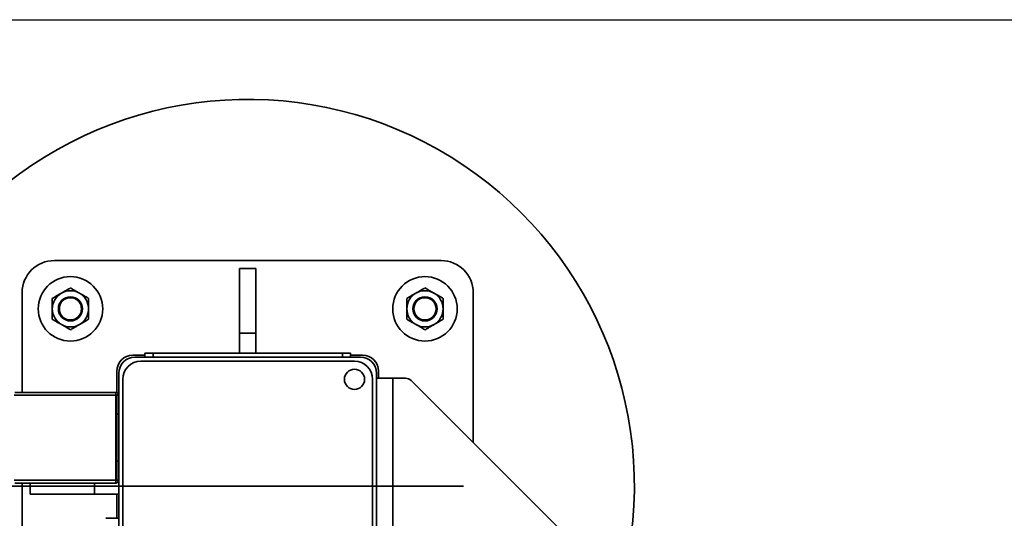
# Model space of a CAD drawing. Units: inches. Extents: x 0.3 to 16.8, y 0.2 to 10.8.
# Drawn here: x 9.9 to 11.1, y 10.2 to 10.8 of the extents above; entities that cross this region are included whole.
import ezdxf

# ---------------------------------------------------------------- set-up
doc = ezdxf.new("R2010")
doc.units = ezdxf.units.IN
doc.header["$MEASUREMENT"] = 0
doc.layers.add('LAYER_1', color=7, linetype='Continuous', lineweight=35)
doc.layers.add('SHEET', color=144, linetype='Continuous')
doc.styles.add('SLDTEXTSTYLE1', font='ARIAL.TTF', dxfattribs={"width": 0.948})
doc.dimstyles.new('SLDDIMSTYLE5', dxfattribs={"dimtxt": 0.101115, "dimasz": 0.188, "dimexe": 0, "dimexo": 0.0625, "dimgap": 0.025279, "dimtad": 0, "dimtih": 1, "dimtoh": 1, "dimlfac": 26, "dimrnd": 1e-09, "dimzin": 12, "dimdsep": 46, "dimtxsty": 'SLDTEXTSTYLE1', "dimsah": 1, "dimcen": 0.09, "dimadec": 0, "dimazin": 3, "dimtfac": 1, "dimtmove": 0, "dimatfit": 0, "dimfxl": 1, "dimfrac": 2, "dimtolj": 1, "dimtzin": 12, "dimarcsym": 0})

# ---------------------------------------------------------------- blocks, each defined once
blk = doc.blocks.new('_D_12')
at = {"layer": 'LAYER_1'}
for p, q in [((3.5718, 10.1934), (3.5718, 10.5054)), ((10.4232, 10.1934), (3.5098, 10.1934)), ((4.5001, 9.9914), (3.5098, 9.9914)), ((3.5718, 9.4966), (3.5718, 9.9914)), ((2.9129, 9.6437), (2.8782, 9.6437)), ((2.8782, 9.6437), (2.8782, 9.4884)), ((3.1444, 9.6437), (3.1791, 9.6437)), ((3.1791, 9.6437), (3.1791, 9.4884)), ((3.3218, 9.4966), (3.5718, 9.4966)), ((2.8782, 9.4884), (2.9129, 9.4884)), ((3.1791, 9.4884), (3.1444, 9.4884))]:
    blk.add_line(p, q, dxfattribs=at)
for points in [[(3.5718, 10.1934), (3.6028, 10.3814), (3.5408, 10.3814)], [(3.5718, 9.9914), (3.5408, 9.8034), (3.6028, 9.8034)]]:
    blk.add_solid(points, dxfattribs=at)
at = {"layer": 'LAYER_1', "char_height": 0.10417, "attachment_point": 1, "style": 'SLDTEXTSTYLE1'}
for s, insert in [('133', (2.9129, 9.6226)), ('5.25', (2.8936, 9.4606))]:
    blk.add_mtext(s, dxfattribs=dict(at, insert=insert))

msp = doc.modelspace()

# ---------------------------------------------------------------- linework, layer by layer
at = {"color": 7, "linetype": 'Continuous', "lineweight": 35}
for p, q in [((10.39628, 10.46259), (9.93474, 10.46259)), ((10.17512, 10.45297), (10.15589, 10.45297)), ((10.15589, 10.45297), (10.15589, 10.37605)), ((10.17512, 10.45297), (10.17512, 10.37605)), ((9.89628, 10.42413), (9.89628, 10.30524)), ((10.43474, 10.2452), (10.43474, 10.42413)), ((10.17512, 10.37605), (10.15589, 10.37605)), ((10.15589, 10.37605), (10.15589, 10.35201)), ((10.17512, 10.37605), (10.17512, 10.35201)), ((10.04291, 10.34959), (10.02851, 10.34959)), ((10.30012, 10.3472), (10.03089, 10.3472)), ((10.29293, 10.3424), (10.03808, 10.3424)), ((10.04291, 10.3472), (10.04291, 10.35201)), ((10.05253, 10.35201), (10.04291, 10.35201)), ((10.05253, 10.3472), (10.05253, 10.35201)), ((10.27849, 10.35201), (10.05253, 10.35201)), ((10.27849, 10.3472), (10.27849, 10.35201)), ((10.2881, 10.35201), (10.27849, 10.35201)), ((10.2881, 10.3472), (10.2881, 10.35201)), ((10.30251, 10.34959), (10.2881, 10.34959)), ((10.00928, 10.33036), (10.00928, 10.30504)), ((10.32174, 10.32213), (10.32174, 10.33036)), ((10.01166, 10.32797), (10.01166, 10.05874)), ((10.01647, 10.32078), (10.01647, 10.06594)), ((10.31455, 10.06594), (10.31455, 10.32078)), ((10.31935, 10.05874), (10.31935, 10.32797)), ((10.33858, 10.32213), (10.31935, 10.32213)), ((10.33858, 10.06251), (10.33858, 10.32213)), ((10.35383, 10.32213), (10.33858, 10.32213)), ((10.59538, 10.08456), (10.36063, 10.31931)), ((10.00808, 10.30524), (9.88745, 10.30524)), ((10.00808, 10.30167), (10.00808, 10.30524)), ((10.00808, 10.30167), (9.88666, 10.30167)), ((10.00808, 10.20044), (10.00808, 10.30167)), ((10.00928, 10.29572), (10.00808, 10.29572)), ((10.00928, 10.30167), (10.01166, 10.30167)), ((10.00928, 10.27914), (10.00928, 10.30167)), ((10.00808, 10.28209), (10.00928, 10.28209)), ((10.00928, 10.27914), (10.01166, 10.27914)), ((10.00928, 10.27914), (10.00928, 10.22296)), ((10.00928, 10.22296), (10.00928, 10.20044)), ((10.00928, 10.22296), (10.01166, 10.22296)), ((10.00928, 10.22001), (10.00808, 10.22001)), ((9.88666, 10.20044), (10.00808, 10.20044)), ((10.00808, 10.20638), (10.00928, 10.20638)), ((10.00808, 10.20297), (10.00928, 10.20297)), ((10.00808, 10.19686), (10.00808, 10.20044)), ((10.00928, 10.20044), (10.01166, 10.20044)), ((10.00808, 10.19686), (9.88745, 10.19686)), ((9.89628, 10.19686), (9.89628, 10.02339)), ((9.90589, 10.19686), (9.90589, 10.18374)), ((9.98282, 10.19686), (9.98282, 10.18374)), ((9.90589, 10.18374), (9.98282, 10.18374)), ((9.98282, 10.18374), (10.01166, 10.18374)), ((10.00928, 10.18374), (10.00928, 10.1549)), ((9.99633, 10.1549), (10.01166, 10.1549))]:
    msp.add_line(p, q, dxfattribs=at)
for centre, radius in [((9.95397, 10.4049), 0.03846), ((10.37705, 10.4049), 0.03846), ((9.95397, 10.4049), 0.01442), ((9.95397, 10.4049), 0.01323), ((10.37705, 10.4049), 0.01442), ((10.37705, 10.4049), 0.01323), ((10.29293, 10.32078), 0.01202)]:
    msp.add_circle(centre, radius, dxfattribs=at)
for centre, radius, start, end in [((10.16551, 10.19336), 0.46154, 350.40593, 200.74238), ((9.93474, 10.42413), 0.03846, 90, 180), ((10.39628, 10.42413), 0.03846, 0, 90), ((9.95397, 10.4049), 0.02163, 120, 180), ((9.95397, 10.4049), 0.02163, 60, 120), ((9.95397, 10.4049), 0.02163, 0, 60), ((10.37705, 10.4049), 0.02163, 120, 180), ((10.37705, 10.4049), 0.02163, 60, 120), ((10.37705, 10.4049), 0.02163, 0, 60), ((9.95397, 10.4049), 0.02163, 180, 240), ((9.95397, 10.4049), 0.02163, 300, 0), ((10.37705, 10.4049), 0.02163, 180, 240), ((10.37705, 10.4049), 0.02163, 300, 0), ((9.95397, 10.4049), 0.02163, 240, 300), ((10.37705, 10.4049), 0.02163, 240, 300), ((10.02851, 10.33036), 0.01923, 90, 180), ((10.03089, 10.32797), 0.01923, 90, 180), ((10.03808, 10.32078), 0.02162, 90, 180), ((10.29293, 10.32078), 0.02162, 0, 90), ((10.30012, 10.32797), 0.01923, 0, 90), ((10.30251, 10.33036), 0.01923, 0, 90), ((10.35383, 10.31251), 0.00962, 45, 90), ((10.00808, 10.30167), 0.00358, 0, 90), ((10.00808, 10.30167), 0.00119, 0, 90), ((10.00808, 10.20044), 0.00358, 270, 0), ((10.00808, 10.20044), 0.00119, 270, 0)]:
    msp.add_arc(centre, radius, start, end, dxfattribs=at)
for points, knots in [([(9.93233, 10.41739), (9.93402, 10.41836), (9.93744, 10.42034), (9.94118, 10.4225), (9.9431, 10.4236), (9.94315, 10.42363)], [0, 0, 0, 0, 0.4843414, 0.9863277, 1, 1, 1, 1]), ([(9.94315, 10.42363), (9.94467, 10.42451), (9.94775, 10.42629), (9.95133, 10.42836), (9.95338, 10.42954), (9.95397, 10.42988)], [0, 0, 0, 0, 0.4062906, 0.8272664, 1, 1, 1, 1]), ([(9.95397, 10.42988), (9.95565, 10.42891), (9.95908, 10.42693), (9.96282, 10.42477), (9.96474, 10.42366), (9.96479, 10.42363)], [0, 0, 0, 0, 0.4843414, 0.9863277, 1, 1, 1, 1]), ([(9.96479, 10.42363), (9.9663, 10.42276), (9.96938, 10.42098), (9.97297, 10.41891), (9.97501, 10.41773), (9.9756, 10.41739)], [0, 0, 0, 0, 0.4062906, 0.8272664, 1, 1, 1, 1]), ([(10.35541, 10.41739), (10.35709, 10.41836), (10.36052, 10.42034), (10.36426, 10.4225), (10.36618, 10.4236), (10.36623, 10.42363)], [0, 0, 0, 0, 0.4843414, 0.9863277, 1, 1, 1, 1]), ([(10.36623, 10.42363), (10.36774, 10.42451), (10.37083, 10.42629), (10.37441, 10.42836), (10.37645, 10.42954), (10.37705, 10.42988)], [0, 0, 0, 0, 0.4062906, 0.8272664, 1, 1, 1, 1]), ([(10.37705, 10.42988), (10.37873, 10.42891), (10.38215, 10.42693), (10.38589, 10.42477), (10.38781, 10.42366), (10.38786, 10.42363)], [0, 0, 0, 0, 0.4843414, 0.9863277, 1, 1, 1, 1]), ([(10.38786, 10.42363), (10.38938, 10.42276), (10.39246, 10.42098), (10.39605, 10.41891), (10.39809, 10.41773), (10.39868, 10.41739)], [0, 0, 0, 0, 0.4062906, 0.8272664, 1, 1, 1, 1]), ([(9.93233, 10.4049), (9.93233, 10.40518), (9.93233, 10.40706), (9.93233, 10.41055), (9.93233, 10.41441), (9.93233, 10.41665), (9.93233, 10.41739)], [0, 0, 0, 0, 0.0665323, 0.4352826, 0.8145508, 1, 1, 1, 1]), ([(9.9756, 10.4049), (9.9756, 10.40518), (9.9756, 10.40706), (9.9756, 10.41055), (9.9756, 10.41441), (9.9756, 10.41665), (9.9756, 10.41739)], [0, 0, 0, 0, 0.0665323, 0.4352826, 0.8145508, 1, 1, 1, 1]), ([(10.35541, 10.4049), (10.35541, 10.40518), (10.35541, 10.40706), (10.35541, 10.41055), (10.35541, 10.41441), (10.35541, 10.41665), (10.35541, 10.41739)], [0, 0, 0, 0, 0.0665323, 0.4352826, 0.8145508, 1, 1, 1, 1]), ([(10.39868, 10.4049), (10.39868, 10.40518), (10.39868, 10.40706), (10.39868, 10.41055), (10.39868, 10.41441), (10.39868, 10.41665), (10.39868, 10.41739)], [0, 0, 0, 0, 0.0665323, 0.4352826, 0.8145508, 1, 1, 1, 1]), ([(9.93233, 10.39241), (9.93233, 10.39346), (9.93233, 10.39597), (9.93233, 10.40014), (9.93233, 10.4033), (9.93233, 10.4049)], [0, 0, 0, 0, 0.2654599, 0.6280765, 1, 1, 1, 1]), ([(9.9756, 10.39241), (9.9756, 10.39346), (9.9756, 10.39597), (9.9756, 10.40014), (9.9756, 10.4033), (9.9756, 10.4049)], [0, 0, 0, 0, 0.2654599, 0.6280765, 1, 1, 1, 1]), ([(10.35541, 10.39241), (10.35541, 10.39346), (10.35541, 10.39597), (10.35541, 10.40014), (10.35541, 10.4033), (10.35541, 10.4049)], [0, 0, 0, 0, 0.2654599, 0.6280765, 1, 1, 1, 1]), ([(10.39868, 10.39241), (10.39868, 10.39346), (10.39868, 10.39597), (10.39868, 10.40014), (10.39868, 10.4033), (10.39868, 10.4049)], [0, 0, 0, 0, 0.2654599, 0.6280765, 1, 1, 1, 1]), ([(9.94315, 10.38616), (9.94164, 10.38704), (9.93856, 10.38882), (9.93497, 10.39088), (9.93293, 10.39206), (9.93233, 10.39241)], [0, 0, 0, 0, 0.4062906, 0.8272664, 1, 1, 1, 1]), ([(9.9756, 10.39241), (9.97392, 10.39144), (9.9705, 10.38946), (9.96676, 10.3873), (9.96484, 10.38619), (9.96479, 10.38616)], [0, 0, 0, 0, 0.4843414, 0.9863277, 1, 1, 1, 1]), ([(10.36623, 10.38616), (10.36472, 10.38704), (10.36163, 10.38882), (10.35805, 10.39088), (10.35601, 10.39206), (10.35541, 10.39241)], [0, 0, 0, 0, 0.4062906, 0.8272664, 1, 1, 1, 1]), ([(10.39868, 10.39241), (10.397, 10.39144), (10.39357, 10.38946), (10.38983, 10.3873), (10.38791, 10.38619), (10.38786, 10.38616)], [0, 0, 0, 0, 0.4843414, 0.9863277, 1, 1, 1, 1]), ([(9.95397, 10.37992), (9.95229, 10.38089), (9.94886, 10.38286), (9.94512, 10.38502), (9.9432, 10.38613), (9.94315, 10.38616)], [0, 0, 0, 0, 0.4843414, 0.9863277, 1, 1, 1, 1]), ([(9.96479, 10.38616), (9.96327, 10.38529), (9.96019, 10.38351), (9.95661, 10.38144), (9.95456, 10.38026), (9.95397, 10.37992)], [0, 0, 0, 0, 0.4062906, 0.8272664, 1, 1, 1, 1]), ([(10.37705, 10.37992), (10.37536, 10.38089), (10.37194, 10.38286), (10.3682, 10.38502), (10.36628, 10.38613), (10.36623, 10.38616)], [0, 0, 0, 0, 0.4843414, 0.9863277, 1, 1, 1, 1]), ([(10.38786, 10.38616), (10.38635, 10.38529), (10.38327, 10.38351), (10.37968, 10.38144), (10.37764, 10.38026), (10.37705, 10.37992)], [0, 0, 0, 0, 0.4062906, 0.8272664, 1, 1, 1, 1])]:
    msp.add_open_spline(points, degree=3, knots=knots, dxfattribs=at)
at = {"layer": 'SHEET', "color": 7, "lineweight": 25}
msp.add_line((0.25, 10.75), (16.75, 10.75), dxfattribs=at)

# ---------------------------------------------------------------- dimensions: what is measured, and where the dimension line sits
at = {"layer": 'LAYER_1'}
dim = msp.add_linear_dim(base=(3.57184, 10.19336), p1=(4.55012, 9.99144), p2=(10.4732, 10.19336), angle=90, dimstyle='SLDDIMSTYLE5', dxfattribs=at)
dim.commit()
dim.dimension.update_dxf_attribs({"geometry": '_D_12', "text_midpoint": (3.57184, 9.49657), "dimtype": 160})

doc.saveas('drawing.dxf')
